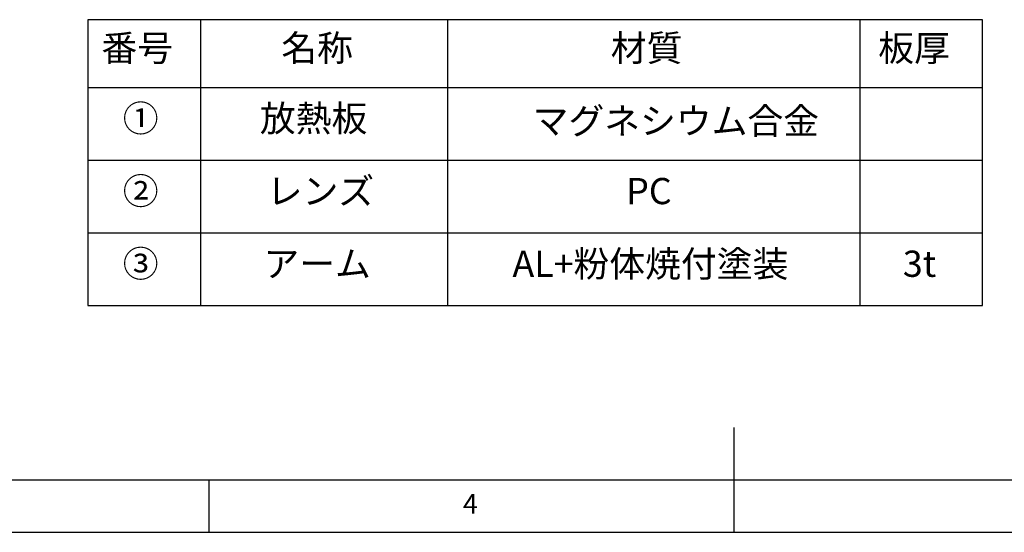
# Model space of a CAD drawing. Extents: x 5 to 415, y 5 to 292.
# Drawn here: x 142 to 236, y 5 to 54 of the extents above; entities that cross this region are included whole.
import ezdxf

# ---------------------------------------------------------------- set-up
doc = ezdxf.new("R2010")
doc.units = 0
doc.linetypes.add('SLD-1点鎖線_中心線_', pattern=[34.29, 30.48, -1.27, 1.27, -1.27])
doc.linetypes.add('SLD-実線', pattern=[0])
doc.layers.get('0').update_dxf_attribs({"linetype": 'CONTINUOUS'})
doc.layers.add('SLD-0', color=36, linetype='SLD-実線')
doc.layers.add('中心線', color=11, linetype='SLD-1点鎖線_中心線_')
doc.styles.add('SLDTEXTSTYLE0', font='MSGOTHIC.TTC')
doc.styles.add('SLDTEXTSTYLE1', font='GOTHIC.TTF', dxfattribs={"width": 0.913})

# ---------------------------------------------------------------- blocks, each defined once
blk = doc.blocks.new('SW_TABLEANNOTATION_0')
at = {"layer": '中心線', "color": 0, "linetype": 'CONTINUOUS'}
for p, q in [((0, 0), (0, -27.272)), ((85.244, 0), (0, 0)), ((10.762, 0), (10.762, -27.272)), ((34.276, 0), (34.276, -27.272)), ((73.554, 0), (73.554, -27.272)), ((85.244, -27.272), (85.244, 0)), ((0, -6.483), (85.244, -6.483)), ((0, -13.412), (85.244, -13.412)), ((0, -20.342), (85.244, -20.342)), ((0, -27.272), (85.244, -27.272))]:
    blk.add_line(p, q, dxfattribs=at)
at = {"layer": '中心線', "color": 0, "linetype": 'CONTINUOUS', "char_height": 2.5, "attachment_point": 1, "style": 'SLDTEXTSTYLE0'}
for s, insert in [('番号', (1.308, -1.458)), ('名称', (18.446, -1.458)), ('材質', (49.841, -1.458)), ('板厚', (75.325, -1.458)), ('①', (3.344, -8.164)), ('放熱板', (16.409, -8.164)), ('マグネシウム合金', (42.396, -8.404)), ('②', (3.344, -15.094)), ('レンズ', (17.06, -15.094)), ('PC', (51.307, -15.094)), ('③', (3.344, -22.024)), ('アーム', (16.744, -22.024)), ('{AL+粉体焼付塗装}', (40.472, -22.032)), ('3t', (77.664, -22.024))]:
    blk.add_mtext(s, dxfattribs=dict(at, insert=insert))

msp = doc.modelspace()

# ---------------------------------------------------------------- linework, layer by layer
at = {"layer": 'SLD-0', "color": 0}
for p, q in [((210, 5), (210, 15)), ((10, 10), (237.928802, 10)), ((160, 5), (160, 10)), ((5, 5), (415, 5))]:
    msp.add_line(p, q, dxfattribs=at)

# ---------------------------------------------------------------- block references
at = {"layer": '中心線', "color": 0}
msp.add_blockref('SW_TABLEANNOTATION_0', (148.412027, 53.886821), dxfattribs=at)

# ---------------------------------------------------------------- texts
at = {"color": 0, "linetype": 'CONTINUOUS', "insert": (184.166667, 8.646311), "char_height": 1.852083, "attachment_point": 1, "style": 'SLDTEXTSTYLE1'}
msp.add_mtext('4', dxfattribs=at)

doc.saveas('drawing.dxf')
